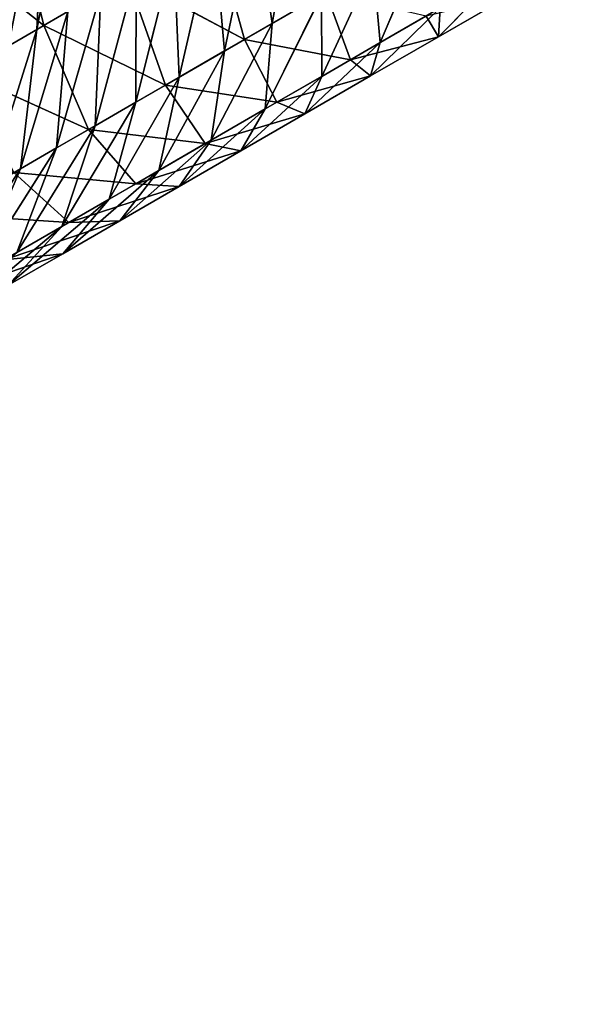
# Model space of a CAD drawing. Extents: x -1731 to 2131, y -1645 to 1757.
# Drawn here: x 1379 to 1381, y -75 to -71 of the extents above; entities that cross this region are included whole.
import ezdxf

# ---------------------------------------------------------------- set-up
doc = ezdxf.new("R2010")
doc.units = 0
doc.layers.get('0').update_dxf_attribs({"color": 13, "linetype": 'CONTINUOUS'})
doc.layers.add('SHELF', color=252, linetype='CONTINUOUS')

# ---------------------------------------------------------------- blocks, each defined once
blk = doc.blocks.new('GROUP_19')
for p, q in [((5.1114, -163.4145, 188.8822), (5.2, -163.7464, 189.4378)), ((5.2, -163.4537, 189.6039), (5.2, -163.7464, 189.4378)), ((4.8517, -163.5731, 188.0556), (5.1114, -163.9276, 188.5435)), ((5.1114, -163.6748, 188.7186), (5.2, -164.0314, 189.2588)), ((5.1114, -163.6748, 188.7186), (5.1114, -163.9276, 188.5435)), ((5.2, -163.7464, 189.4378), (5.1114, -164.0784, 189.9934)), ((5.1114, -163.7604, 190.1738), (5.1114, -164.0784, 189.9934)), ((5.2, -163.7464, 189.4378), (5.2, -164.0314, 189.2588)), ((4.8517, -163.7962, 187.8857), (5.1114, -164.1723, 188.3572)), ((4.4385, -163.8606, 187.1425), (4.8517, -164.2185, 187.5168)), ((5.1114, -163.9276, 188.5435), (5.2, -164.308, 189.0671)), ((5.1114, -163.9276, 188.5435), (5.1114, -164.1723, 188.3572)), ((4.8517, -164.0115, 187.706), (5.1114, -164.4083, 188.1602)), ((4.8517, -164.0115, 187.706), (4.8517, -164.2185, 187.5168)), ((5.2, -164.0314, 189.2588), (5.1114, -164.3879, 189.7989)), ((5.2, -164.0314, 189.2588), (5.2, -164.308, 189.0671)), ((4.4385, -164.0425, 186.9606), (4.8517, -164.4168, 187.3185)), ((4.8517, -164.0462, 190.7049), (4.8517, -164.3877, 190.5112)), ((5.1114, -164.0784, 189.9934), (4.8517, -164.3877, 190.5112)), ((5.1114, -164.0784, 189.9934), (5.1114, -164.3879, 189.7989)), ((5.1114, -164.1723, 188.3572), (5.2, -164.5758, 188.8632)), ((5.1114, -164.1723, 188.3572), (5.1114, -164.4083, 188.1602)), ((4.4385, -164.216, 186.7708), (4.8517, -164.606, 187.1115)), ((4.8517, -164.2185, 187.5168), (5.1114, -164.6353, 187.9527)), ((4.8517, -164.2185, 187.5168), (4.8517, -164.4168, 187.3185)), ((5.2, -164.308, 189.0671), (5.1114, -164.6884, 189.5907)), ((5.2, -164.308, 189.0671), (5.2, -164.5758, 188.8632)), ((4.4385, -164.3808, 186.5733), (4.8517, -164.7857, 186.8962)), ((4.8517, -164.3877, 190.5112), (4.4385, -164.6533, 190.9557)), ((4.8517, -164.3877, 190.5112), (4.8517, -164.7202, 190.3023)), ((5.1114, -164.3879, 189.7989), (4.8517, -164.7202, 190.3023)), ((5.1114, -164.3879, 189.7989), (5.1114, -164.6884, 189.5907)), ((4.8517, -164.4168, 187.3185), (5.1114, -164.8527, 187.7353)), ((4.8517, -164.4168, 187.3185), (4.8517, -164.606, 187.1115)), ((5.1114, -164.4083, 188.1602), (5.2, -164.8341, 188.6476)), ((5.1114, -164.4083, 188.1602), (5.1114, -164.6353, 187.9527)), ((4.4385, -164.5366, 186.3687), (4.8517, -164.9556, 186.6731)), ((3.9, -164.5969, 185.5275), (4.4385, -164.9468, 185.7158)), ((4.8517, -164.606, 187.1115), (5.1114, -165.0602, 187.5083)), ((4.8517, -164.606, 187.1115), (4.8517, -164.7857, 186.8962)), ((5.2, -164.5758, 188.8632), (5.1114, -164.9793, 189.3693)), ((5.2, -164.5758, 188.8632), (5.2, -164.8341, 188.6476)), ((5.1114, -164.6353, 187.9527), (5.2, -165.0825, 188.4205)), ((5.1114, -164.6353, 187.9527), (5.1114, -164.8527, 187.7353)), ((4.4385, -164.6533, 190.9557), (4.4385, -165.0055, 190.7345)), ((4.4385, -164.6831, 186.1573), (4.8517, -165.1153, 186.4426)), ((5.1114, -164.6884, 189.5907), (4.8517, -165.0429, 190.0786)), ((5.1114, -164.6884, 189.5907), (5.1114, -164.9793, 189.3693)), ((4.8517, -164.7202, 190.3023), (4.4385, -165.0055, 190.7345)), ((4.8517, -164.7202, 190.3023), (4.8517, -165.0429, 190.0786)), ((4.8517, -164.7857, 186.8962), (5.1114, -165.2572, 187.2723)), ((4.8517, -164.7857, 186.8962), (4.8517, -164.9556, 186.6731)), ((4.4385, -164.8199, 185.9395), (4.8517, -165.2645, 186.2051)), ((4.4385, -164.8199, 185.9395), (4.4385, -164.9468, 185.7158)), ((5.2, -164.8341, 188.6476), (5.1114, -165.26, 189.135)), ((5.1114, -164.8527, 187.7353), (5.2, -165.3205, 188.1825)), ((5.1114, -164.8527, 187.7353), (5.1114, -165.0602, 187.5083)), ((5.2, -164.8341, 188.6476), (5.2, -165.0825, 188.4205)), ((4.4385, -164.9468, 185.7158), (4.8517, -165.4029, 185.9612)), ((4.4385, -164.9468, 185.7158), (4.4385, -165.0636, 185.4867)), ((4.8517, -164.9556, 186.6731), (5.1114, -165.4435, 187.0276)), ((4.8517, -164.9556, 186.6731), (4.8517, -165.1153, 186.4426)), ((4.4385, -165.0055, 190.7345), (3.9, -165.2244, 191.0661)), ((4.4385, -165.0055, 190.7345), (4.4385, -165.3473, 190.4976)), ((5.1114, -164.9793, 189.3693), (4.8517, -165.3553, 189.8408)), ((5.1114, -164.9793, 189.3693), (5.1114, -165.26, 189.135)), ((4.8517, -165.0429, 190.0786), (4.4385, -165.3473, 190.4976)), ((4.8517, -165.0429, 190.0786), (4.8517, -165.3553, 189.8408)), ((5.1114, -165.0602, 187.5083), (5.2, -165.5476, 187.9341)), ((5.1114, -165.0602, 187.5083), (5.1114, -165.2572, 187.2723)), ((4.8517, -165.1153, 186.4426), (5.1114, -165.6186, 186.7748)), ((4.8517, -165.1153, 186.4426), (4.8517, -165.2645, 186.2051)), ((5.2, -165.0825, 188.4205), (5.1114, -165.5298, 188.8883)), ((5.2, -165.0825, 188.4205), (5.2, -165.3205, 188.1825)), ((5.1114, -165.26, 189.135), (4.8517, -165.6568, 189.5891)), ((5.1114, -165.2572, 187.2723), (5.2, -165.7632, 187.6758)), ((5.1114, -165.2572, 187.2723), (5.1114, -165.4435, 187.0276)), ((5.1114, -165.26, 189.135), (5.1114, -165.5298, 188.8883)), ((4.8517, -165.2645, 186.2051), (5.1114, -165.7822, 186.5145)), ((4.8517, -165.2645, 186.2051), (4.8517, -165.4029, 185.9612)), ((5.2, -165.3205, 188.1825), (5.1114, -165.7883, 188.6298)), ((5.2, -165.3205, 188.1825), (5.2, -165.5476, 187.9341))]:
    blk.add_line(p, q)
mesh = blk.add_polyface()
corners = [(5.1114, -163.4145, 188.8822), (5.2, -163.4537, 189.6039), (5.2, -163.7464, 189.4378), (5.1114, -163.147, 189.034)]
mesh.append_faces([[corners[k] for k in face] for face in [(0, 1, 2), (1, 0, 3)]], dxfattribs={"vtx0": -1})
mesh = blk.add_polyface()
corners = [(4.8517, -163.5731, 188.0556), (5.1114, -163.6748, 188.7186), (5.1114, -163.9276, 188.5435), (4.8517, -163.3426, 188.2153)]
mesh.append_faces([[corners[k] for k in face] for face in [(0, 1, 2), (1, 0, 3)]], dxfattribs={"vtx0": -1})
mesh = blk.add_polyface()
corners = [(5.1114, -163.6748, 188.7186), (5.2, -163.7464, 189.4378), (5.2, -164.0314, 189.2588), (5.1114, -163.4145, 188.8822)]
mesh.append_faces([[corners[k] for k in face] for face in [(0, 1, 2), (1, 0, 3)]], dxfattribs={"vtx0": -1})
mesh = blk.add_polyface()
corners = [(5.2, -163.7464, 189.4378), (5.1114, -163.7604, 190.1738), (5.1114, -164.0784, 189.9934), (5.2, -163.4537, 189.6039)]
mesh.append_faces([[corners[k] for k in face] for face in [(0, 1, 2), (1, 0, 3)]], dxfattribs={"vtx0": -1})
mesh = blk.add_polyface()
corners = [(4.8517, -163.7962, 187.8857), (5.1114, -163.9276, 188.5435), (5.1114, -164.1723, 188.3572), (4.8517, -163.5731, 188.0556)]
mesh.append_faces([[corners[k] for k in face] for face in [(0, 1, 2), (1, 0, 3)]], dxfattribs={"vtx0": -1})
mesh = blk.add_polyface()
corners = [(4.4385, -163.8606, 187.1425), (4.8517, -164.0115, 187.706), (4.8517, -164.2185, 187.5168), (4.4385, -163.6708, 187.316)]
mesh.append_faces([[corners[k] for k in face] for face in [(0, 1, 2), (1, 0, 3)]], dxfattribs={"vtx0": -1})
mesh = blk.add_polyface()
corners = [(5.1114, -163.9276, 188.5435), (5.2, -164.0314, 189.2588), (5.2, -164.308, 189.0671), (5.1114, -163.6748, 188.7186)]
mesh.append_faces([[corners[k] for k in face] for face in [(0, 1, 2), (1, 0, 3)]], dxfattribs={"vtx0": -1})
mesh = blk.add_polyface()
corners = [(5.1114, -164.0784, 189.9934), (4.8517, -164.0462, 190.7049), (4.8517, -164.3877, 190.5112), (5.1114, -163.7604, 190.1738)]
mesh.append_faces([[corners[k] for k in face] for face in [(0, 1, 2), (1, 0, 3)]], dxfattribs={"vtx0": -1})
mesh = blk.add_polyface()
corners = [(5.2, -164.0314, 189.2588), (5.1114, -164.0784, 189.9934), (5.1114, -164.3879, 189.7989), (5.2, -163.7464, 189.4378)]
mesh.append_faces([[corners[k] for k in face] for face in [(0, 1, 2), (1, 0, 3)]], dxfattribs={"vtx0": -1})
mesh = blk.add_polyface()
corners = [(4.8517, -164.0115, 187.706), (5.1114, -164.1723, 188.3572), (5.1114, -164.4083, 188.1602), (4.8517, -163.7962, 187.8857)]
mesh.append_faces([[corners[k] for k in face] for face in [(0, 1, 2), (1, 0, 3)]], dxfattribs={"vtx0": -1})
mesh = blk.add_polyface()
corners = [(4.4385, -164.0425, 186.9606), (4.8517, -164.2185, 187.5168), (4.8517, -164.4168, 187.3185), (4.4385, -163.8606, 187.1425)]
mesh.append_faces([[corners[k] for k in face] for face in [(0, 1, 2), (1, 0, 3)]], dxfattribs={"vtx0": -1})
mesh = blk.add_polyface()
corners = [(5.1114, -164.1723, 188.3572), (5.2, -164.308, 189.0671), (5.2, -164.5758, 188.8632), (5.1114, -163.9276, 188.5435)]
mesh.append_faces([[corners[k] for k in face] for face in [(0, 1, 2), (1, 0, 3)]], dxfattribs={"vtx0": -1})
mesh = blk.add_polyface()
corners = [(4.8517, -164.2185, 187.5168), (5.1114, -164.4083, 188.1602), (5.1114, -164.6353, 187.9527), (4.8517, -164.0115, 187.706)]
mesh.append_faces([[corners[k] for k in face] for face in [(0, 1, 2), (1, 0, 3)]], dxfattribs={"vtx0": -1})
mesh = blk.add_polyface()
corners = [(5.2, -164.308, 189.0671), (5.1114, -164.3879, 189.7989), (5.1114, -164.6884, 189.5907), (5.2, -164.0314, 189.2588)]
mesh.append_faces([[corners[k] for k in face] for face in [(0, 1, 2), (1, 0, 3)]], dxfattribs={"vtx0": -1})
mesh = blk.add_polyface()
corners = [(4.4385, -164.216, 186.7708), (4.8517, -164.4168, 187.3185), (4.8517, -164.606, 187.1115), (4.4385, -164.0425, 186.9606)]
mesh.append_faces([[corners[k] for k in face] for face in [(0, 1, 2), (1, 0, 3)]], dxfattribs={"vtx0": -1})
mesh = blk.add_polyface()
corners = [(4.8517, -164.3877, 190.5112), (4.4385, -164.2916, 191.161), (4.4385, -164.6533, 190.9557), (4.8517, -164.0462, 190.7049)]
mesh.append_faces([[corners[k] for k in face] for face in [(0, 1, 2), (1, 0, 3)]], dxfattribs={"vtx0": -1})
mesh = blk.add_polyface()
corners = [(5.1114, -164.3879, 189.7989), (4.8517, -164.3877, 190.5112), (4.8517, -164.7202, 190.3023), (5.1114, -164.0784, 189.9934)]
mesh.append_faces([[corners[k] for k in face] for face in [(0, 1, 2), (1, 0, 3)]], dxfattribs={"vtx0": -1})
mesh = blk.add_polyface()
corners = [(5.1114, -164.4083, 188.1602), (5.2, -164.5758, 188.8632), (5.2, -164.8341, 188.6476), (5.1114, -164.1723, 188.3572)]
mesh.append_faces([[corners[k] for k in face] for face in [(0, 1, 2), (1, 0, 3)]], dxfattribs={"vtx0": -1})
mesh = blk.add_polyface()
corners = [(4.4385, -164.3808, 186.5733), (4.8517, -164.606, 187.1115), (4.8517, -164.7857, 186.8962), (4.4385, -164.216, 186.7708)]
mesh.append_faces([[corners[k] for k in face] for face in [(0, 1, 2), (1, 0, 3)]], dxfattribs={"vtx0": -1})
mesh = blk.add_polyface()
corners = [(4.8517, -164.4168, 187.3185), (5.1114, -164.6353, 187.9527), (5.1114, -164.8527, 187.7353), (4.8517, -164.2185, 187.5168)]
mesh.append_faces([[corners[k] for k in face] for face in [(0, 1, 2), (1, 0, 3)]], dxfattribs={"vtx0": -1})
mesh = blk.add_polyface()
corners = [(5.2, -164.5758, 188.8632), (5.1114, -164.6884, 189.5907), (5.1114, -164.9793, 189.3693), (5.2, -164.308, 189.0671)]
mesh.append_faces([[corners[k] for k in face] for face in [(0, 1, 2), (1, 0, 3)]], dxfattribs={"vtx0": -1})
mesh = blk.add_polyface()
corners = [(4.4385, -164.5366, 186.3687), (4.8517, -164.7857, 186.8962), (4.8517, -164.9556, 186.6731), (4.4385, -164.3808, 186.5733)]
mesh.append_faces([[corners[k] for k in face] for face in [(0, 1, 2), (1, 0, 3)]], dxfattribs={"vtx0": -1})
mesh = blk.add_polyface()
corners = [(4.8517, -164.7202, 190.3023), (4.4385, -164.6533, 190.9557), (4.4385, -165.0055, 190.7345), (4.8517, -164.3877, 190.5112)]
mesh.append_faces([[corners[k] for k in face] for face in [(0, 1, 2), (1, 0, 3)]], dxfattribs={"vtx0": -1})
mesh = blk.add_polyface()
corners = [(5.1114, -164.6884, 189.5907), (4.8517, -164.7202, 190.3023), (4.8517, -165.0429, 190.0786), (5.1114, -164.3879, 189.7989)]
mesh.append_faces([[corners[k] for k in face] for face in [(0, 1, 2), (1, 0, 3)]], dxfattribs={"vtx0": -1})
mesh = blk.add_polyface()
corners = [(4.8517, -164.606, 187.1115), (5.1114, -164.8527, 187.7353), (5.1114, -165.0602, 187.5083), (4.8517, -164.4168, 187.3185)]
mesh.append_faces([[corners[k] for k in face] for face in [(0, 1, 2), (1, 0, 3)]], dxfattribs={"vtx0": -1})
mesh = blk.add_polyface()
corners = [(5.1114, -164.6353, 187.9527), (5.2, -164.8341, 188.6476), (5.2, -165.0825, 188.4205), (5.1114, -164.4083, 188.1602)]
mesh.append_faces([[corners[k] for k in face] for face in [(0, 1, 2), (1, 0, 3)]], dxfattribs={"vtx0": -1})
mesh = blk.add_polyface()
corners = [(3.9, -164.4788, 185.7357), (4.4385, -164.9468, 185.7158), (3.9, -164.5969, 185.5275), (4.4385, -164.8199, 185.9395)]
mesh.append_faces([[corners[k] for k in face] for face in [(0, 1, 2), (1, 0, 3)]], dxfattribs={"vtx0": -1})
mesh = blk.add_polyface()
corners = [(4.4385, -164.6831, 186.1573), (4.8517, -164.9556, 186.6731), (4.8517, -165.1153, 186.4426), (4.4385, -164.5366, 186.3687)]
mesh.append_faces([[corners[k] for k in face] for face in [(0, 1, 2), (1, 0, 3)]], dxfattribs={"vtx0": -1})
mesh = blk.add_polyface()
corners = [(3.9, -164.5969, 185.5275), (4.4385, -165.0636, 185.4867), (3.9, -164.7056, 185.3142), (4.4385, -164.9468, 185.7158)]
mesh.append_faces([[corners[k] for k in face] for face in [(0, 1, 2), (1, 0, 3)]], dxfattribs={"vtx0": -1})
mesh = blk.add_polyface()
corners = [(4.8517, -164.7857, 186.8962), (5.1114, -165.0602, 187.5083), (5.1114, -165.2572, 187.2723), (4.8517, -164.606, 187.1115)]
mesh.append_faces([[corners[k] for k in face] for face in [(0, 1, 2), (1, 0, 3)]], dxfattribs={"vtx0": -1})
mesh = blk.add_polyface()
corners = [(5.2, -164.8341, 188.6476), (5.1114, -164.9793, 189.3693), (5.1114, -165.26, 189.135), (5.2, -164.5758, 188.8632)]
mesh.append_faces([[corners[k] for k in face] for face in [(0, 1, 2), (1, 0, 3)]], dxfattribs={"vtx0": -1})
mesh = blk.add_polyface()
corners = [(5.1114, -164.8527, 187.7353), (5.2, -165.0825, 188.4205), (5.2, -165.3205, 188.1825), (5.1114, -164.6353, 187.9527)]
mesh.append_faces([[corners[k] for k in face] for face in [(0, 1, 2), (1, 0, 3)]], dxfattribs={"vtx0": -1})
mesh = blk.add_polyface()
corners = [(4.4385, -165.0055, 190.7345), (3.9, -164.8572, 191.2969), (3.9, -165.2244, 191.0661), (4.4385, -164.6533, 190.9557)]
mesh.append_faces([[corners[k] for k in face] for face in [(0, 1, 2), (1, 0, 3)]], dxfattribs={"vtx0": -1})
mesh = blk.add_polyface()
corners = [(4.4385, -164.8199, 185.9395), (4.8517, -165.1153, 186.4426), (4.8517, -165.2645, 186.2051), (4.4385, -164.6831, 186.1573)]
mesh.append_faces([[corners[k] for k in face] for face in [(0, 1, 2), (1, 0, 3)]], dxfattribs={"vtx0": -1})
mesh = blk.add_polyface()
corners = [(5.1114, -164.9793, 189.3693), (4.8517, -165.0429, 190.0786), (4.8517, -165.3553, 189.8408), (5.1114, -164.6884, 189.5907)]
mesh.append_faces([[corners[k] for k in face] for face in [(0, 1, 2), (1, 0, 3)]], dxfattribs={"vtx0": -1})
mesh = blk.add_polyface()
corners = [(4.8517, -165.0429, 190.0786), (4.4385, -165.0055, 190.7345), (4.4385, -165.3473, 190.4976), (4.8517, -164.7202, 190.3023)]
mesh.append_faces([[corners[k] for k in face] for face in [(0, 1, 2), (1, 0, 3)]], dxfattribs={"vtx0": -1})
mesh = blk.add_polyface()
corners = [(4.8517, -164.9556, 186.6731), (5.1114, -165.2572, 187.2723), (5.1114, -165.4435, 187.0276), (4.8517, -164.7857, 186.8962)]
mesh.append_faces([[corners[k] for k in face] for face in [(0, 1, 2), (1, 0, 3)]], dxfattribs={"vtx0": -1})
mesh = blk.add_polyface()
corners = [(4.4385, -164.9468, 185.7158), (4.8517, -165.2645, 186.2051), (4.8517, -165.4029, 185.9612), (4.4385, -164.8199, 185.9395)]
mesh.append_faces([[corners[k] for k in face] for face in [(0, 1, 2), (1, 0, 3)]], dxfattribs={"vtx0": -1})
mesh = blk.add_polyface()
corners = [(5.2, -165.0825, 188.4205), (5.1114, -165.26, 189.135), (5.1114, -165.5298, 188.8883), (5.2, -164.8341, 188.6476)]
mesh.append_faces([[corners[k] for k in face] for face in [(0, 1, 2), (1, 0, 3)]], dxfattribs={"vtx0": -1})
mesh = blk.add_polyface()
corners = [(5.1114, -165.0602, 187.5083), (5.2, -165.3205, 188.1825), (5.2, -165.5476, 187.9341), (5.1114, -164.8527, 187.7353)]
mesh.append_faces([[corners[k] for k in face] for face in [(0, 1, 2), (1, 0, 3)]], dxfattribs={"vtx0": -1})
mesh = blk.add_polyface()
corners = [(4.4385, -165.0636, 185.4867), (4.8517, -165.4029, 185.9612), (4.8517, -165.5302, 185.7114), (4.4385, -164.9468, 185.7158)]
mesh.append_faces([[corners[k] for k in face] for face in [(0, 1, 2), (1, 0, 3)]], dxfattribs={"vtx0": -1})
mesh = blk.add_polyface()
corners = [(4.8517, -165.1153, 186.4426), (5.1114, -165.4435, 187.0276), (5.1114, -165.6186, 186.7748), (4.8517, -164.9556, 186.6731)]
mesh.append_faces([[corners[k] for k in face] for face in [(0, 1, 2), (1, 0, 3)]], dxfattribs={"vtx0": -1})
mesh = blk.add_polyface()
corners = [(4.4385, -165.3473, 190.4976), (3.9, -165.2244, 191.0661), (3.9, -165.5809, 190.8191), (4.4385, -165.0055, 190.7345)]
mesh.append_faces([[corners[k] for k in face] for face in [(0, 1, 2), (1, 0, 3)]], dxfattribs={"vtx0": -1})
mesh = blk.add_polyface()
corners = [(5.1114, -165.26, 189.135), (4.8517, -165.3553, 189.8408), (4.8517, -165.6568, 189.5891), (5.1114, -164.9793, 189.3693)]
mesh.append_faces([[corners[k] for k in face] for face in [(0, 1, 2), (1, 0, 3)]], dxfattribs={"vtx0": -1})
mesh = blk.add_polyface()
corners = [(4.8517, -165.3553, 189.8408), (4.4385, -165.3473, 190.4976), (4.4385, -165.6782, 190.2457), (4.8517, -165.0429, 190.0786)]
mesh.append_faces([[corners[k] for k in face] for face in [(0, 1, 2), (1, 0, 3)]], dxfattribs={"vtx0": -1})
mesh = blk.add_polyface()
corners = [(5.1114, -165.2572, 187.2723), (5.2, -165.5476, 187.9341), (5.2, -165.7632, 187.6758), (5.1114, -165.0602, 187.5083)]
mesh.append_faces([[corners[k] for k in face] for face in [(0, 1, 2), (1, 0, 3)]], dxfattribs={"vtx0": -1})
mesh = blk.add_polyface()
corners = [(4.8517, -165.2645, 186.2051), (5.1114, -165.6186, 186.7748), (5.1114, -165.7822, 186.5145), (4.8517, -165.1153, 186.4426)]
mesh.append_faces([[corners[k] for k in face] for face in [(0, 1, 2), (1, 0, 3)]], dxfattribs={"vtx0": -1})
mesh = blk.add_polyface()
corners = [(5.2, -165.3205, 188.1825), (5.1114, -165.5298, 188.8883), (5.1114, -165.7883, 188.6298), (5.2, -165.0825, 188.4205)]
mesh.append_faces([[corners[k] for k in face] for face in [(0, 1, 2), (1, 0, 3)]], dxfattribs={"vtx0": -1})
mesh = blk.add_polyface()
corners = [(5.1114, -165.5298, 188.8883), (4.8517, -165.6568, 189.5891), (4.8517, -165.9466, 189.3242), (5.1114, -165.26, 189.135)]
mesh.append_faces([[corners[k] for k in face] for face in [(0, 1, 2), (1, 0, 3)]], dxfattribs={"vtx0": -1})
mesh = blk.add_polyface()
corners = [(5.1114, -165.4435, 187.0276), (5.2, -165.7632, 187.6758), (5.2, -165.9671, 187.408), (5.1114, -165.2572, 187.2723)]
mesh.append_faces([[corners[k] for k in face] for face in [(0, 1, 2), (1, 0, 3)]], dxfattribs={"vtx0": -1})
mesh = blk.add_polyface()
corners = [(4.8517, -165.4029, 185.9612), (5.1114, -165.7822, 186.5145), (5.1114, -165.934, 186.247), (4.8517, -165.2645, 186.2051)]
mesh.append_faces([[corners[k] for k in face] for face in [(0, 1, 2), (1, 0, 3)]], dxfattribs={"vtx0": -1})
mesh = blk.add_polyface()
corners = [(5.2, -165.5476, 187.9341), (5.1114, -165.7883, 188.6298), (5.1114, -166.035, 188.36), (5.2, -165.3205, 188.1825)]
mesh.append_faces([[corners[k] for k in face] for face in [(0, 1, 2), (1, 0, 3)]], dxfattribs={"vtx0": -1})
blk = doc.blocks.new('GROUP_16')
mesh = blk.add_polyface()
corners = [(770, 300), (170, 0), (170, 300), (770, 0)]
mesh.append_faces([[corners[k] for k in face] for face in [(0, 1, 2), (1, 0, 3)]], dxfattribs={"vtx0": -1})
mesh = blk.add_polyface()
corners = [(770, 0, 25), (170, 300, 25), (170, 0, 25), (770, 300, 25)]
mesh.append_faces([[corners[k] for k in face] for face in [(0, 1, 2), (1, 0, 3)]], dxfattribs={"vtx0": -1})
mesh = blk.add_polyface()
corners = [(770, 0, 25), (170, 0), (770, 0), (170, 0, 25)]
mesh.append_faces([[corners[k] for k in face] for face in [(0, 1, 2), (1, 0, 3)]], dxfattribs={"vtx0": -1})
blk = doc.blocks.new('CSSHELF_2')
blk.add_blockref('GROUP_16', (0, 0))
at = {"color": 253}
blk.add_blockref('GROUP_19', (375.72, 227.4, 7), dxfattribs=at)
blk = doc.blocks.new('CSSHELF')
at = {"color": 7, "extrusion": (-2.7029e-17, 0.017464, 0.999847), "rotation": 180.0000000000033}
blk.add_blockref('CSSHELF_2', (50, 293.5605, 217.6873), dxfattribs=at)

msp = doc.modelspace()

# ---------------------------------------------------------------- block references
at = {"layer": 'SHELF', "rotation": 299.9999999999999}
msp.add_blockref('CSSHELF', (1407.5002, 326.9389, 715), dxfattribs=at)

doc.saveas('drawing.dxf')
